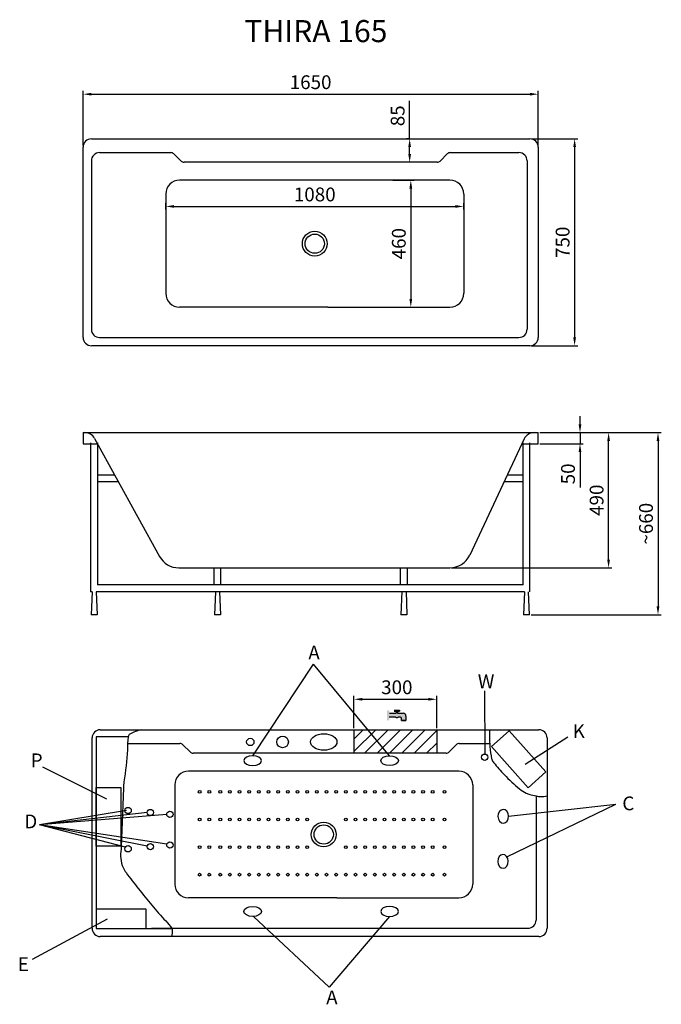
# Model space of a CAD drawing. Units: millimetres. Extents: x 510 to 2836, y 169 to 3739.
import ezdxf

# ---------------------------------------------------------------- set-up
doc = ezdxf.new("R2010")
doc.units = ezdxf.units.MM
for name, color, linetype in [('cienka', 1, 'Continuous'), ('MOCOWANIE', 1, 'Continuous'), ('wymiar', 3, 'Continuous'), ('WYMIARY', 3, 'Continuous')]:
    doc.layers.add(name, color=color, linetype=linetype)
doc.dimstyles.new('Copy of ISO-25', dxfattribs={"dimtxt": 50, "dimasz": 30, "dimexe": 12, "dimexo": 6, "dimgap": 12, "dimtad": 1, "dimdec": 0, "dimtxsty": 'Standard', "dimcen": 30, "dimadec": 0, "dimazin": 0, "dimtfac": 1, "dimtdec": 0, "dimtmove": 0, "dimatfit": 3, "dimfxl": 0, "dimarcsym": 0})
doc.dimstyles.new('ISO-25', dxfattribs={"dimtxt": 2.5, "dimasz": 2.5, "dimexe": 1.25, "dimexo": 0.625, "dimtad": 1, "dimtxsty": 'Standard', "dimcen": 2.5, "dimadec": 0, "dimazin": 0, "dimtfac": 1, "dimtmove": 0, "dimatfit": 3, "dimfxl": 0, "dimarcsym": 0})

# ---------------------------------------------------------------- blocks, each defined once
blk = doc.blocks.new('*D11')
at = {"layer": 'DEFPOINTS', "color": 0}
for p in [(2360.1, 3307.1), (2360.1, 2557.1), (2522.2, 2557.1)]:
    blk.add_point(p, dxfattribs=at)
at = {"layer": 'WYMIARY', "color": 0, "lineweight": -2}
for p, q in [((2366.1, 3307.1), (2534.2, 3307.1)), ((2522.2, 3277.1), (2522.2, 2587.1)), ((2366.1, 2557.1), (2534.2, 2557.1))]:
    blk.add_line(p, q, dxfattribs=at)
at = {"layer": 'WYMIARY', "color": 0}
for points in [[(2517.2, 3277.1), (2527.2, 3277.1), (2522.2, 3307.1)], [(2517.2, 2587.1), (2527.2, 2587.1), (2522.2, 2557.1)]]:
    blk.add_solid(points, dxfattribs=at)
at = {"layer": 'WYMIARY', "color": 0, "insert": (2485.2, 2932.1), "char_height": 50, "attachment_point": 5, "rotation": 90}
blk.add_mtext('750', dxfattribs=at)
blk = doc.blocks.new('*D12')
at = {"layer": 'DEFPOINTS', "color": 0}
for p in [(2390.1, 3469), (740.1, 3277.1), (2390.1, 3277.1)]:
    blk.add_point(p, dxfattribs=at)
at = {"layer": 'WYMIARY', "color": 0, "lineweight": -2}
for p, q in [((740.1, 3283.1), (740.1, 3481)), ((770.1, 3469), (2360.1, 3469)), ((2390.1, 3283.1), (2390.1, 3481))]:
    blk.add_line(p, q, dxfattribs=at)
at = {"layer": 'WYMIARY', "color": 0}
for points in [[(770.1, 3474), (770.1, 3464), (740.1, 3469)], [(2360.1, 3474), (2360.1, 3464), (2390.1, 3469)]]:
    blk.add_solid(points, dxfattribs=at)
at = {"layer": 'WYMIARY', "color": 0, "insert": (1565.1, 3506), "char_height": 50, "attachment_point": 5}
blk.add_mtext('1650', dxfattribs=at)
blk = doc.blocks.new('*D13')
at = {"layer": 'DEFPOINTS', "color": 0}
for p in [(1040.1, 3045.3), (2120.1, 3062.1), (2120.1, 3045.3)]:
    blk.add_point(p, dxfattribs=at)
at = {"layer": 'WYMIARY', "color": 0, "lineweight": -2}
for p, q in [((1040.1, 3051.3), (1040.1, 3074.1)), ((2120.1, 3051.3), (2120.1, 3074.1)), ((1070.1, 3062.1), (2090.1, 3062.1))]:
    blk.add_line(p, q, dxfattribs=at)
at = {"layer": 'WYMIARY', "color": 0}
for points in [[(1070.1, 3067.1), (1070.1, 3057.1), (1040.1, 3062.1)], [(2090.1, 3067.1), (2090.1, 3057.1), (2120.1, 3062.1)]]:
    blk.add_solid(points, dxfattribs=at)
at = {"layer": 'WYMIARY', "color": 0, "insert": (1580.1, 3099.1), "char_height": 50, "attachment_point": 5}
blk.add_mtext('1080', dxfattribs=at)
blk = doc.blocks.new('*D14')
at = {"layer": 'DEFPOINTS', "color": 0}
for p in [(1856.9, 3157.1), (1856.9, 2697.1), (1928.3, 2697.1)]:
    blk.add_point(p, dxfattribs=at)
at = {"layer": 'WYMIARY', "color": 0, "lineweight": -2}
for p, q in [((1862.9, 3157.1), (1940.3, 3157.1)), ((1928.3, 3127.1), (1928.3, 2727.1)), ((1862.9, 2697.1), (1940.3, 2697.1))]:
    blk.add_line(p, q, dxfattribs=at)
at = {"layer": 'WYMIARY', "color": 0}
for points in [[(1923.3, 3127.1), (1933.3, 3127.1), (1928.3, 3157.1)], [(1923.3, 2727.1), (1933.3, 2727.1), (1928.3, 2697.1)]]:
    blk.add_solid(points, dxfattribs=at)
at = {"layer": 'WYMIARY', "color": 0, "insert": (1891.3, 2927.1), "char_height": 50, "attachment_point": 5, "rotation": 90}
blk.add_mtext('460', dxfattribs=at)
blk = doc.blocks.new('*D15')
at = {"layer": 'DEFPOINTS', "color": 0}
for p in [(1924.1, 3307.1), (1928.3, 3307.1), (1928.3, 3222.1)]:
    blk.add_point(p, dxfattribs=at)
at = {"layer": 'WYMIARY', "color": 0, "lineweight": -2}
for p, q in [((1924.1, 3307.1), (1924.1, 3444.4)), ((1922.3, 3307.1), (1912.1, 3307.1)), ((1924.1, 3252.1), (1924.1, 3277.1)), ((1922.3, 3222.1), (1912.1, 3222.1))]:
    blk.add_line(p, q, dxfattribs=at)
at = {"layer": 'WYMIARY', "color": 0}
for points in [[(1919.1, 3277.1), (1929.1, 3277.1), (1924.1, 3307.1)], [(1919.1, 3252.1), (1929.1, 3252.1), (1924.1, 3222.1)]]:
    blk.add_solid(points, dxfattribs=at)
at = {"layer": 'WYMIARY', "color": 0, "insert": (1887.1, 3390.7), "char_height": 50, "attachment_point": 5, "rotation": 90}
blk.add_mtext('85', dxfattribs=at)
blk = doc.blocks.new('*D16')
at = {"layer": 'DEFPOINTS', "color": 0}
for p in [(2390.1, 2242), (2390.1, 2202), (2541.7, 2202)]:
    blk.add_point(p, dxfattribs=at)
at = {"layer": 'WYMIARY', "color": 0, "lineweight": -2}
for p, q in [((2541.7, 2272), (2541.7, 2302)), ((2396.1, 2242), (2553.7, 2242)), ((2541.7, 2242), (2541.7, 2202)), ((2396.1, 2202), (2553.7, 2202)), ((2541.7, 2172), (2541.7, 2043))]:
    blk.add_line(p, q, dxfattribs=at)
at = {"layer": 'WYMIARY', "color": 0}
for points in [[(2536.7, 2272), (2546.7, 2272), (2541.7, 2242)], [(2536.7, 2172), (2546.7, 2172), (2541.7, 2202)]]:
    blk.add_solid(points, dxfattribs=at)
at = {"layer": 'WYMIARY', "color": 0, "insert": (2504.7, 2092.5), "char_height": 50, "attachment_point": 5, "rotation": 90}
blk.add_mtext('50', dxfattribs=at)
blk = doc.blocks.new('*D17')
at = {"layer": 'DEFPOINTS', "color": 0}
for p in [(2391.4, 2242), (2645.4, 2242), (2069.3, 1752)]:
    blk.add_point(p, dxfattribs=at)
at = {"layer": 'WYMIARY', "color": 0, "lineweight": -2}
for p, q in [((2397.4, 2242), (2657.4, 2242)), ((2645.4, 1782), (2645.4, 2212)), ((2075.3, 1752), (2657.4, 1752))]:
    blk.add_line(p, q, dxfattribs=at)
at = {"layer": 'WYMIARY', "color": 0}
for points in [[(2640.4, 2212), (2650.4, 2212), (2645.4, 2242)], [(2640.4, 1782), (2650.4, 1782), (2645.4, 1752)]]:
    blk.add_solid(points, dxfattribs=at)
at = {"layer": 'WYMIARY', "color": 0, "insert": (2608.4, 1997), "char_height": 50, "attachment_point": 5, "rotation": 90}
blk.add_mtext('490', dxfattribs=at)
blk = doc.blocks.new('*D18')
at = {"layer": 'DEFPOINTS', "color": 0}
for p in [(2390.7, 2242), (2358.6, 1581.8), (2824.5, 1581.8)]:
    blk.add_point(p, dxfattribs=at)
at = {"layer": 'WYMIARY', "color": 0, "lineweight": -2}
for p, q in [((2396.7, 2242), (2836.5, 2242)), ((2824.5, 2212), (2824.5, 1611.8)), ((2364.6, 1581.8), (2836.5, 1581.8))]:
    blk.add_line(p, q, dxfattribs=at)
at = {"layer": 'WYMIARY', "color": 0}
for points in [[(2819.5, 2212), (2829.5, 2212), (2824.5, 2242)], [(2819.5, 1611.8), (2829.5, 1611.8), (2824.5, 1581.8)]]:
    blk.add_solid(points, dxfattribs=at)
at = {"layer": 'WYMIARY', "color": 0, "insert": (2787.5, 1911.9), "char_height": 50, "attachment_point": 5, "rotation": 90}
blk.add_mtext('~660', dxfattribs=at)
blk = doc.blocks.new('*D19')
at = {"layer": 'DEFPOINTS', "color": 0}
for p in [(2022.1, 1275.4), (1722.1, 1165.1), (2022.1, 1165.1)]:
    blk.add_point(p, dxfattribs=at)
at = {"layer": 'wymiar', "color": 0, "lineweight": -2}
for p, q in [((1722.1, 1171.1), (1722.1, 1287.4)), ((2022.1, 1171.1), (2022.1, 1287.4)), ((1752.1, 1275.4), (1992.1, 1275.4))]:
    blk.add_line(p, q, dxfattribs=at)
at = {"layer": 'wymiar', "color": 0}
for points in [[(1752.1, 1280.4), (1752.1, 1270.4), (1722.1, 1275.4)], [(1992.1, 1280.4), (1992.1, 1270.4), (2022.1, 1275.4)]]:
    blk.add_solid(points, dxfattribs=at)
at = {"layer": 'wymiar', "color": 0, "insert": (1877.6, 1312.4), "char_height": 50, "attachment_point": 5}
blk.add_mtext('300', dxfattribs=at)

msp = doc.modelspace()

# ---------------------------------------------------------------- hatches: boundary and pattern name
at = {"layer": 'wymiar'}
h = msp.add_hatch(dxfattribs=at)
h.set_pattern_fill('ANSI31', color=256, scale=10, style=0)
h.set_pattern_definition([(45, (-7434.677, 954.496), (-22.45064, 22.45064), [])])
h.paths.add_polyline_path([(2022.1, 1080.1), (2022.1, 1165.1), (1722.1, 1165.1), (1722.1, 1080.1)])
at = {"layer": 'WYMIARY'}
msp.add_hatch(color=256, dxfattribs=at).paths.add_polyline_path([(1872.4, 1211, 0.374879), (1882.9, 1211), (1889.8, 1211, -0.416086), (1894.8, 1206), (1894.8, 1198.8), (1910.5, 1198.8), (1910.5, 1214.7, 0.413278), (1900.5, 1224.7), (1879.9, 1224.7), (1879.9, 1232.4), (1887.3, 1232.4), (1887.3, 1235.9), (1868.1, 1235.9), (1868.1, 1232.4), (1875.5, 1232.4), (1875.5, 1224.7), (1850.5, 1224.7), (1850.5, 1235.5), (1842.3, 1235.5), (1842.3, 1198.8), (1850.3, 1198.8), (1850.3, 1211)])

# ---------------------------------------------------------------- linework, layer by layer
for p, q in [((770.1, 3307.1), (2360.1, 3307.1)), ((740.1, 2587.1), (740.1, 3277.1)), ((800.1, 3257.1), (1058.9, 3257.1)), ((1095.7, 3226.4), (1069.5, 3252.7)), ((2034.5, 3226.4), (2060.7, 3252.7)), ((2071.3, 3257.1), (2320.1, 3257.1)), ((2390.1, 3277.1), (2390.1, 2587.1)), ((770.1, 3227.1), (770.1, 2617.1)), ((2023.9, 3222.1), (1106.3, 3222.1)), ((2350.1, 3227.1), (2350.1, 2617.1)), ((2070.1, 3157.1), (1090.1, 3157.1)), ((1040.1, 3107.1), (1040.1, 2747.1)), ((2120.1, 3107.1), (2120.1, 2747.1)), ((1627.8, 2697.1), (1090.1, 2697.1)), ((1627.8, 2697.1), (2070.1, 2697.1)), ((800.1, 2587.1), (2320.1, 2587.1)), ((2360.1, 2557.1), (770.1, 2557.1)), ((740.1, 2242), (740.1, 2202)), ((740.1, 2242), (746.5, 2242)), ((740.1, 2242), (2390.1, 2242)), ((781.5, 2221.3), (1017.3, 1793.4)), ((2339.3, 2219), (2141.7, 1798)), ((2375.5, 2242), (2390.1, 2242)), ((2390.1, 2202), (2390.1, 2242)), ((740.1, 2202), (792.1, 2202)), ((2331.3, 2202), (2390.1, 2202)), ((1087.4, 1752), (2069.3, 1752)), ((802.6, 1165.1), (2392.6, 1165.1)), ((772.6, 445.1), (772.6, 1135.1)), ((901.3, 1115.1), (1091.4, 1115.1)), ((1128.2, 1084.5), (1102, 1110.7)), ((2067, 1084.5), (2093.2, 1110.7)), ((2103.8, 1115.1), (2214.3, 1115.1)), ((2422.6, 1135.1), (2422.6, 445.1)), ((2056.4, 1080.1), (1138.8, 1080.1)), ((2102.6, 1015.1), (1122.6, 1015.1)), ((1072.6, 965.1), (1072.6, 605.1)), ((2152.6, 965.1), (2152.6, 605.1)), ((2382.6, 924.7), (2382.6, 475.1)), ((1660.2, 555.1), (1122.6, 555.1)), ((1660.2, 555.1), (2102.6, 555.1)), ((988.4, 445.1), (2352.6, 445.1)), ((2392.6, 415.1), (802.6, 415.1))]:
    msp.add_line(p, q)
for centre, radius in [((1580.1, 2927.1), 45), ((1580.1, 2927.1), 35), ((1346.5, 1120.6), 13.3), ((1463.5, 1120.6), 21), ((2196.2, 1065.3), 11.4), ((903.4, 872.2), 11.4), ((984, 864.8), 11.4), ((1054.9, 858.2), 11.4), ((1612.6, 785.1), 45), ((1612.6, 785.1), 35), ((984, 740.7), 11.4), ((1054.9, 747.3), 11.4), ((903.4, 733.3), 11.4)]:
    msp.add_circle(centre, radius)
for centre, radius, start, end in [((770.1, 3277.1), 30, 90, 180), ((2360.1, 3277.1), 30, 0, 90), ((800.1, 3227.1), 30, 90, 180), ((1058.9, 3242.1), 15, 45, 90), ((2071.3, 3242.1), 15, 90, 135), ((2320.1, 3227.1), 30, 0, 90), ((1106.3, 3237.1), 15, 225, 270), ((2023.9, 3237.1), 15, 270, 315), ((1090.1, 3107.1), 50, 90, 180), ((2070.1, 3107.1), 50, 0, 90), ((1090.1, 2747.1), 50, 180, 270), ((2070.1, 2747.1), 50, 270, 0), ((800.1, 2617.1), 30, 180, 270), ((2320.1, 2617.1), 30, 270, 0), ((770.1, 2587.1), 30, 180, 270), ((2360.1, 2587.1), 30, 270, 0), ((746.5, 2202), 40, 28.8557, 90), ((2375.5, 2202), 40, 90, 154.8552), ((1087.4, 1832), 80, 208.8557, 270), ((2069.3, 1832), 80, 270, 334.8552), ((802.6, 1135.1), 30, 90, 180), ((2392.6, 1135.1), 30, 0, 90), ((1091.4, 1100.1), 15, 45, 90), ((2103.8, 1100.1), 15, 90, 135), ((1138.8, 1095.1), 15, 225, 270), ((2056.4, 1095.1), 15, 270, 315), ((1122.6, 965.1), 50, 90, 180), ((2102.6, 965.1), 50, 0, 90), ((1122.6, 605.1), 50, 180, 270), ((2102.6, 605.1), 50, 270, 0), ((2352.6, 475.1), 30, 270, 0), ((802.6, 445.1), 30, 180, 270), ((2392.6, 445.1), 30, 270, 0)]:
    msp.add_arc(centre, radius, start, end)
for centre, major_axis, ratio in [((1612.6, 1120.6), (-48, 0), 0.625), ((1851.2, 1052.8), (-32, 0), 0.56017), ((1355, 506.1), (32, 0), 0.56017)]:
    msp.add_ellipse(centre, major_axis=major_axis, ratio=ratio)
at = {"extrusion": (0, 0, -1)}
for centre, major_axis, ratio in [((1355, 1052.8), (32, 0), 0.56017), ((2263.4, 851.1), (-0.7, 25), 0.763788), ((2262.7, 687.7), (-0.7, 25), 0.763788), ((1851.2, 506.1), (-32, 0), 0.56017)]:
    msp.add_ellipse(centre, major_axis=major_axis, ratio=ratio, dxfattribs=at)
at = {"layer": 'cienka'}
msp.add_line((772.6, 1665.4), (767.6, 1665.4), dxfattribs=at)
msp.add_lwpolyline([(950.3, 1165.1, 0.060763), (910.1, 1149.1, 0.235944), (903.5, 1139.4, 0.050033), (901.5, 1091.8, -0.020542), (888, 976.1, 0.003325), (878.1, 732.2, 0.147574), (885.5, 664.9, 0.062081), (896, 646.8, 0.008813), (941.4, 588.3, 0.029014), (1040, 471.6, -0.045446), (1061.6, 444.6, -0.146808), (1063.3, 439, -0.034931), (1061.6, 415.1)], format="xyb", dxfattribs=at)
at = {"layer": 'MOCOWANIE'}
for p, q in [((767.6, 2205), (767.6, 1665.4)), ((792.6, 2205), (792.6, 1690.4)), ((2335.1, 1690.4), (2335.1, 2205)), ((2360.1, 1665.1), (2360.1, 2205)), ((854.9, 2088.1), (792.6, 2088.1)), ((2335.1, 2088.1), (2277.8, 2087.9)), ((868.7, 2063.1), (792.6, 2063.1)), ((2335.1, 2063.1), (2266.1, 2063.1)), ((1215, 1690.4), (1215, 1752)), ((1240, 1690.4), (1240, 1752)), ((1891, 1690.4), (1891, 1752)), ((1916, 1690.4), (1916, 1752)), ((2335.1, 1690.4), (792.6, 1690.4)), ((772.6, 1665.4), (769.1, 1581.8)), ((2340.1, 1665.4), (787.6, 1665.4)), ((787.6, 1665.4), (791.1, 1581.8)), ((1220, 1665.4), (1216.5, 1581.7)), ((1235, 1665.4), (1238.5, 1581.7)), ((1896, 1665.5), (1892.5, 1581.8)), ((1911, 1665.5), (1914.5, 1581.8)), ((2340.1, 1665.4), (2336.6, 1581.8)), ((2358.6, 1581.8), (2355.1, 1665.4)), ((791.1, 1581.8), (769.1, 1581.8)), ((1238.5, 1581.7), (1216.5, 1581.7)), ((1914.5, 1581.8), (1892.5, 1581.8)), ((2358.6, 1581.8), (2336.6, 1581.8))]:
    msp.add_line(p, q, dxfattribs=at)
at = {"layer": 'wymiar'}
for p, q in [((1722.1, 1165.8), (1722.1, 1080.1)), ((2022.1, 1165.8), (2022.1, 1080.1)), ((903.5, 1139.4), (787.4, 1139.4)), ((787.4, 1139.4), (787.4, 444.6)), ((787.4, 444.6), (1061.6, 444.6))]:
    msp.add_line(p, q, dxfattribs=at)
msp.add_lwpolyline([(2214.3, 1165.1, 0.015621), (2213.4, 1136.4, 0.02107), (2214.3, 1115.1, 0.012463), (2219.2, 1069.9, 0.047608), (2222, 1058.3, 0.088326), (2229.1, 1045.2, 0.022812), (2267.1, 1002.1, 0.026024), (2322.9, 950.1, 0.069843), (2347.1, 934.9, 0.034779), (2359.4, 930.4, 0.019028), (2382.6, 924.7, 0.051199), (2399.2, 923, 0.036544), (2422.6, 924.7)], format="xyb", dxfattribs=at)
for points in [[(2220.5, 1103.6), (2353.8, 954.6), (2418.3, 1012.3), (2284.9, 1161.3)], [(787.4, 956.1), (877.3, 956.1), (877.3, 742.8), (787.4, 742.8)], [(787.4, 444.6), (969.2, 444.6), (969.2, 514.3), (787.4, 514.3)]]:
    msp.add_lwpolyline(points, close=True, dxfattribs=at)
at = {"layer": 'WYMIARY'}
for p, q in [((1850.5, 1224.7), (1875.5, 1224.7)), ((1868.1, 1235.9), (1887.3, 1235.9)), ((1868.1, 1232.4), (1875.5, 1232.4)), ((1875.5, 1232.4), (1875.5, 1224.7)), ((1879.9, 1232.4), (1879.9, 1224.7)), ((1879.9, 1232.4), (1887.3, 1232.4)), ((1879.9, 1224.7), (1900.5, 1224.7)), ((1887.3, 1235.9), (1887.3, 1232.4)), ((1910.5, 1214.7), (1910.5, 1198.8)), ((1872.4, 1211), (1850.3, 1211)), ((1889.8, 1211), (1882.9, 1211)), ((1894.8, 1198.8), (1894.8, 1206)), ((1894.8, 1198.8), (1910.5, 1198.8)), ((1910.5, 1198.8), (1894.8, 1198.8))]:
    msp.add_line(p, q, dxfattribs=at)
for centre in [(1162.8, 939.5), (1197.8, 939.5), (1237.6, 939.5), (1272.6, 939.5), (1307.6, 939.5), (1342.6, 939.5), (1377.6, 939.5), (1412.6, 939.5), (1447.6, 939.5), (1482.6, 939.5), (1517.6, 939.5), (1552.6, 939.5), (1587.6, 939.5), (1622.6, 939.5), (1657.6, 939.5), (1692.6, 939.5), (1727.6, 939.5), (1762.6, 939.5), (1797.6, 939.5), (1832.6, 939.5), (1867.6, 939.5), (1902.6, 939.5), (1937.6, 939.5), (1972.6, 939.5), (2007.6, 939.5), (2050.3, 939.5), (1162.8, 839.5), (1197.8, 839.5), (1237.6, 839.5), (1272.6, 839.5), (1307.6, 839.5), (1342.6, 839.5), (1377.6, 839.5), (1412.6, 839.5), (1447.6, 839.5), (1482.6, 839.5), (1517.6, 839.5), (1552.6, 839.5), (1692.6, 839.5), (1727.6, 839.5), (1762.6, 839.5), (1797.6, 839.5), (1832.6, 839.5), (1867.6, 839.5), (1902.6, 839.5), (1937.6, 839.5), (1972.6, 839.5), (2007.6, 839.5), (2050.3, 839.5), (1162.8, 739.5), (1197.8, 739.5), (1237.6, 739.5), (1272.6, 739.5), (1307.6, 739.5), (1342.6, 739.5), (1377.6, 739.5), (1412.6, 739.5), (1447.6, 739.5), (1482.6, 739.5), (1517.6, 739.5), (1552.6, 739.5), (1692.6, 739.5), (1727.6, 739.5), (1762.6, 739.5), (1797.6, 739.5), (1832.6, 739.5), (1867.6, 739.5), (1902.6, 739.5), (1937.6, 739.5), (1972.6, 739.5), (2007.6, 739.5), (2050.3, 739.5), (1162.8, 639.5), (1197.8, 639.5), (1237.6, 639.5), (1272.6, 639.5), (1307.6, 639.5), (1342.6, 639.5), (1377.6, 639.5), (1412.6, 639.5), (1447.6, 639.5), (1482.6, 639.5), (1517.6, 639.5), (1552.6, 639.5), (1587.6, 639.5), (1622.6, 639.5), (1657.6, 639.5), (1692.6, 639.5), (1727.6, 639.5), (1762.6, 639.5), (1797.6, 639.5), (1832.6, 639.5), (1867.6, 639.5), (1902.6, 639.5), (1937.6, 639.5), (1972.6, 639.5), (2007.6, 639.5), (2050.3, 639.5)]:
    msp.add_circle(centre, 5, dxfattribs=at)
for centre, radius, start, end in [((1900.5, 1214.7), 10, 359.817, 89.817), ((1877.7, 1217), 8.02, 228.9, 311.1), ((1889.8, 1206), 5, 359.817, 89.817)]:
    msp.add_arc(centre, radius, start, end, dxfattribs=at)

# ---------------------------------------------------------------- texts
at = {"layer": 'MOCOWANIE', "ltscale": 0.5}
for s, p in [('A', (1556.8, 1419.7, -11)), ('W', (2171.3, 1315.2, 11)), ('K', (2515.3, 1134.7, -11)), ('P', (550.3, 1028.9, -11)), ('C', (2695.1, 872.9, -11)), ('D', (527.2, 807.5, -11)), ('E', (503.5, 289.8, -11)), ('A', (1621.5, 169.5, -11))]:
    msp.add_text(s, height=50, dxfattribs=at).set_placement(p)
at = {"layer": 'wymiar', "insert": (1325, 3737.7), "char_height": 80, "width": 1093.981, "attachment_point": 1}
msp.add_mtext('{\\fTahoma|b0|i0|c238|p32;THIRA 165}', dxfattribs=at)

# ---------------------------------------------------------------- dimensions: what is measured, and where the dimension line sits
at = {"layer": 'wymiar'}
dim = msp.add_linear_dim(base=(2022.1, 1275.4), p1=(1722.1, 1165.1), p2=(2022.1, 1165.1), dimstyle='Copy of ISO-25', dxfattribs=at)
dim.commit()
dim.dimension.update_dxf_attribs({"geometry": '*D19', "text_midpoint": (1877.6, 1275.4), "dimtype": 160})
at = {"layer": 'WYMIARY'}
for base, p1, p2, picture, middle in [((2390.1, 3469), (740.1, 3277.1), (2390.1, 3277.1), '*D12', (1565.1, 3506)), ((2120.1, 3062.1), (1040.1, 3045.3), (2120.1, 3045.3), '*D13', (1580.1, 3099.1))]:
    dim = msp.add_linear_dim(base=base, p1=p1, p2=p2, dimstyle='Copy of ISO-25', dxfattribs=at)
    dim.commit()
    dim.dimension.update_dxf_attribs({"geometry": picture, "text_midpoint": middle})
dim = msp.add_linear_dim(base=(1924.1, 3307.1), p1=(1928.3, 3222.1), p2=(1928.3, 3307.1), angle=90, dimstyle='Copy of ISO-25', dxfattribs=at)
dim.commit()
dim.dimension.update_dxf_attribs({"geometry": '*D15', "text_midpoint": (1924.1, 3390.7), "dimtype": 160})
for base, p1, p2, picture, middle in [((2522.2, 2557.1), (2360.1, 3307.1), (2360.1, 2557.1), '*D11', (2485.2, 2932.1)), ((1928.3, 2697.1), (1856.9, 3157.1), (1856.9, 2697.1), '*D14', (1891.3, 2927.1)), ((2645.4, 2242), (2069.3, 1752), (2391.4, 2242), '*D17', (2608.4, 1997))]:
    dim = msp.add_linear_dim(base=base, p1=p1, p2=p2, angle=90, dimstyle='Copy of ISO-25', dxfattribs=at)
    dim.commit()
    dim.dimension.update_dxf_attribs({"geometry": picture, "text_midpoint": middle})
for base, p1, p2, text, picture, middle in [((2541.7, 2202), (2390.1, 2242), (2390.1, 2202), '50', '*D16', (2504.7, 2092.5)), ((2824.5, 1581.8), (2390.7, 2242), (2358.6, 1581.8), '~660', '*D18', (2787.5, 1911.9))]:
    dim = msp.add_linear_dim(base=base, p1=p1, p2=p2, angle=90, text=text, dimstyle='Copy of ISO-25', dxfattribs=at)
    dim.commit()
    dim.dimension.update_dxf_attribs({"geometry": picture, "text_midpoint": middle})

# ---------------------------------------------------------------- leaders
at = {"layer": 'MOCOWANIE', "ltscale": 0.5}
for points in [[(1355, 1070.7), (1575.4, 1402.3)], [(1851.2, 1070.7), (1575.4, 1402.3)], [(2198.1, 1076.5), (2196.4, 1306.2)], [(2342.3, 1039.6, -22), (2497.7, 1139.8, -22)], [(826.4, 912.8, -22), (594.5, 1029.2, -22)], [(2276.8, 704.2), (2671.2, 895.3)], [(2282.5, 851.7), (2671.2, 895.3)], [(897.5, 872.7), (582.6, 820.7)], [(972.6, 864.8), (582.6, 820.7)], [(1043.5, 857.6), (582.6, 820.7)], [(972.8, 742.8), (582.6, 820.7)], [(1043.7, 749.5), (582.6, 820.7)], [(893.8, 739.4), (582.6, 820.7)], [(827, 477.7, -22), (555.8, 332, -22)], [(1357.6, 488.2), (1632.4, 232.2)], [(1851.2, 488.2), (1632.4, 232.2)]]:
    msp.add_leader(points, dimstyle='ISO-25', override={"dimgap": 10, "dimclrd": 256, "dimclre": 256, "dimclrt": 256}, dxfattribs=at)

doc.saveas('drawing.dxf')
